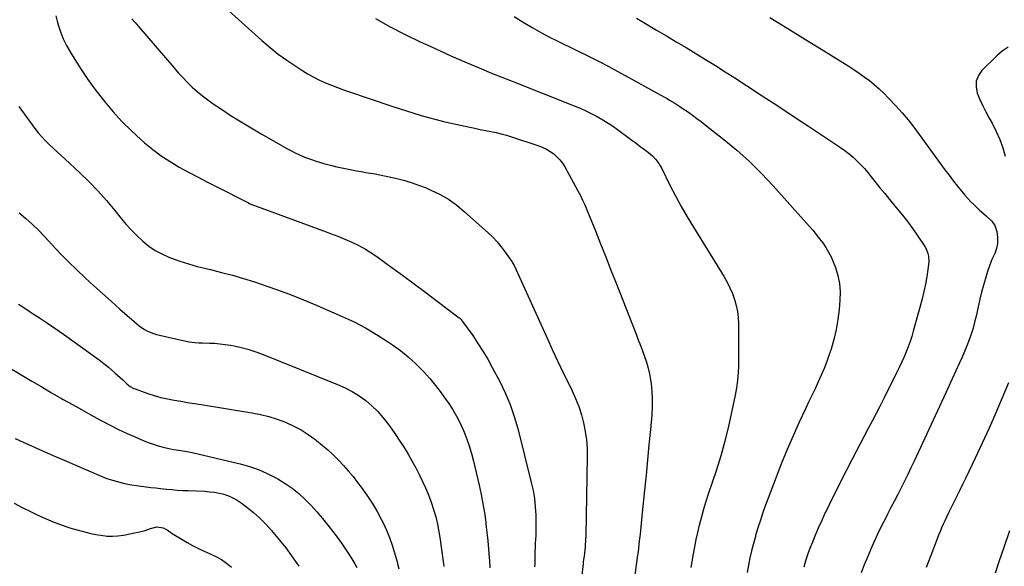
# Model space of a CAD drawing. Units: inches. Extents: x 1921328 to 1926620, y 427213 to 432505.
# Drawn here: x 1922717 to 1923371, y 428870 to 429233 of the extents above; entities that cross this region are included whole.
import ezdxf

# ---------------------------------------------------------------- set-up
doc = ezdxf.new("R2010")
doc.units = ezdxf.units.IN
doc.header["$MEASUREMENT"] = 0
doc.layers.add('7', color=7, linetype='Continuous')
doc.layers.add('8', color=7, linetype='Continuous')

msp = doc.modelspace()

# ---------------------------------------------------------------- linework, layer by layer
at = {"layer": '7', "color": 18}
for points in [[(1922855.66, 429239.27, 1826), (1922877.8, 429219.37, 1826), (1922883.16, 429214.78, 1826), (1922888.66, 429210.37, 1826), (1922894.36, 429206.22, 1826), (1922900.2, 429202.26, 1826), (1922904.89, 429199.24, 1826), (1922908.54, 429197.02, 1826), (1922912.26, 429194.93, 1826), (1922916.09, 429193.05, 1826), (1922919.99, 429191.3, 1826), (1922923.96, 429189.69, 1826), (1922927.95, 429188.14, 1826), (1922931.97, 429186.68, 1826), (1922936.02, 429185.27, 1826), (1922963.97, 429175.89, 1826), (1922968.84, 429174.28, 1826), (1922973.73, 429172.7, 1826), (1922978.62, 429171.18, 1826), (1922983.53, 429169.68, 1826), (1922988.47, 429168.27, 1826), (1922993.42, 429166.93, 1826), (1922998.39, 429165.7, 1826), (1923003.39, 429164.54, 1826), (1923015.77, 429161.81, 1826), (1923019.26, 429161.07, 1826), (1923022.75, 429160.35, 1826), (1923026.25, 429159.66, 1826), (1923029.76, 429159.01, 1826), (1923033.25, 429158.3, 1826), (1923036.72, 429157.49, 1826), (1923040.15, 429156.53, 1826), (1923043.55, 429155.47, 1826), (1923061.61, 429149.4, 1826), (1923064.27, 429148.36, 1826), (1923066.83, 429147.15, 1826), (1923069.27, 429145.69, 1826), (1923071.61, 429144.06, 1826), (1923073.74, 429142.18, 1826), (1923075.71, 429140.15, 1826), (1923077.4, 429137.9, 1826), (1923078.92, 429135.5, 1826), (1923087.69, 429119.54, 1826), (1923088.5, 429118.02, 1826), (1923089.3, 429116.49, 1826), (1923090.8, 429113.39, 1826), (1923092.22, 429110.25, 1826), (1923092.89, 429108.66, 1826), (1923093.55, 429107.07, 1826), (1923099.24, 429092.98, 1826), (1923102.72, 429084.33, 1826), (1923106.18, 429075.67, 1826), (1923109.61, 429067, 1826), (1923113.02, 429058.32, 1826), (1923126.25, 429024.45, 1826), (1923127.7, 429020.73, 1826), (1923129.13, 429017.01, 1826), (1923130.55, 429013.28, 1826), (1923131.96, 429009.55, 1826), (1923133.24, 429005.78, 1826), (1923134.34, 429001.97, 1826), (1923135.19, 428998.09, 1826), (1923135.87, 428994.17, 1826), (1923136.22, 428991.66, 1826), (1923136.77, 428986.44, 1826), (1923137.07, 428981.22, 1826), (1923137, 428976, 1826), (1923136.69, 428970.76, 1826), (1923135.77, 428961.09, 1826), (1923134.82, 428951.02, 1826), (1923133.85, 428940.95, 1826), (1923132.87, 428930.87, 1826), (1923131.89, 428920.8, 1826), (1923130.42, 428905.85, 1826), (1923129.95, 428901.16, 1826), (1923129.46, 428896.47, 1826), (1923128.95, 428891.78, 1826), (1923128.42, 428887.1, 1826), (1923127.6, 428879.87, 1826), (1923127.33, 428877.73, 1826), (1923126.88, 428874.53, 1826), (1923126.43, 428871.33, 1826), (1923123.25, 428847.77, 1826)], [(1922791.42, 429233.81, 1828), (1922793.66, 429231.21, 1828), (1922795.89, 429228.6, 1828), (1922819.19, 429201.34, 1828), (1922822.14, 429197.99, 1828), (1922825.17, 429194.71, 1828), (1922828.3, 429191.54, 1828), (1922831.5, 429188.43, 1828), (1922834.83, 429185.46, 1828), (1922838.25, 429182.6, 1828), (1922841.8, 429179.92, 1828), (1922845.45, 429177.35, 1828), (1922850.89, 429173.7, 1828), (1922857.38, 429169.47, 1828), (1922863.92, 429165.33, 1828), (1922870.55, 429161.34, 1828), (1922877.24, 429157.45, 1828), (1922894.75, 429147.51, 1828), (1922896.59, 429146.5, 1828), (1922900.3, 429144.58, 1828), (1922902.18, 429143.67, 1828), (1922906.02, 429142.02, 1828), (1922907.97, 429141.28, 1828), (1922909.95, 429140.59, 1828), (1922914.56, 429139.08, 1828), (1922918.87, 429137.75, 1828), (1922923.22, 429136.53, 1828), (1922927.6, 429135.48, 1828), (1922932.02, 429134.55, 1828), (1922937.51, 429133.5, 1828), (1922940.6, 429132.92, 1828), (1922943.7, 429132.37, 1828), (1922946.8, 429131.84, 1828), (1922949.91, 429131.34, 1828), (1922953.01, 429130.82, 1828), (1922956.1, 429130.27, 1828), (1922959.19, 429129.64, 1828), (1922962.26, 429128.98, 1828), (1922966.54, 429128.01, 1828), (1922971.71, 429126.7, 1828), (1922976.82, 429125.2, 1828), (1922981.83, 429123.42, 1828), (1922986.79, 429121.47, 1828), (1922989.58, 429120.28, 1828), (1922995.71, 429117.3, 1828), (1923001.59, 429113.95, 1828), (1923007.12, 429110.03, 1828), (1923012.4, 429105.73, 1828), (1923028, 429091.7, 1828), (1923031.07, 429088.74, 1828), (1923034.01, 429085.65, 1828), (1923036.73, 429082.37, 1828), (1923039.3, 429078.97, 1828), (1923043.72, 429072.72, 1828), (1923043.97, 429072.34, 1828), (1923044.66, 429071.15, 1828), (1923045.26, 429069.92, 1828), (1923045.46, 429069.51, 1828), (1923067.4, 429021.33, 1828), (1923070.86, 429013.83, 1828), (1923074.36, 429006.34, 1828), (1923077.93, 428998.88, 1828), (1923081.54, 428991.45, 1828), (1923083.8, 428986.85, 1828), (1923086.13, 428981.66, 1828), (1923088.22, 428976.39, 1828), (1923089.94, 428970.98, 1828), (1923091.41, 428965.48, 1828), (1923092.49, 428959.9, 1828), (1923093.29, 428954.29, 1828), (1923093.68, 428948.63, 1828), (1923093.78, 428942.95, 1828), (1923092.8, 428890.78, 1828), (1923092.72, 428888.36, 1828), (1923092.41, 428883.52, 1828), (1923092.18, 428881.11, 1828), (1923091.72, 428877.01, 1828), (1923091.44, 428874.85, 1828), (1923091.24, 428873.41, 1828), (1923091.15, 428872.69, 1828), (1923091.07, 428871.97, 1828), (1923090.07, 428862.68, 1828)], [(1922953.26, 429233.9, 1824), (1922963.02, 429228.51, 1824), (1922972.94, 429223.42, 1824), (1922982.97, 429218.53, 1824), (1922989.88, 429215.29, 1824), (1922996.56, 429212.21, 1824), (1923003.25, 429209.19, 1824), (1923009.99, 429206.25, 1824), (1923016.75, 429203.37, 1824), (1923023.54, 429200.55, 1824), (1923030.33, 429197.76, 1824), (1923037.15, 429195.01, 1824), (1923043.97, 429192.29, 1824), (1923085.24, 429175.97, 1824), (1923089.14, 429174.35, 1824), (1923092.99, 429172.63, 1824), (1923096.78, 429170.78, 1824), (1923100.53, 429168.83, 1824), (1923104.19, 429166.73, 1824), (1923107.79, 429164.53, 1824), (1923111.3, 429162.18, 1824), (1923114.74, 429159.73, 1824), (1923120.76, 429155.24, 1824), (1923123.51, 429153.19, 1824), (1923126.27, 429151.13, 1824), (1923129.03, 429149.08, 1824), (1923131.78, 429147.03, 1824), (1923134.59, 429144.94, 1824), (1923135.91, 429143.89, 1824), (1923137.17, 429142.79, 1824), (1923139.48, 429140.35, 1824), (1923141.49, 429137.67, 1824), (1923142.35, 429136.23, 1824), (1923143.15, 429134.76, 1824), (1923148.76, 429123.39, 1824), (1923152.41, 429116.25, 1824), (1923156.2, 429109.19, 1824), (1923160.19, 429102.24, 1824), (1923164.32, 429095.36, 1824), (1923184.74, 429062.45, 1824), (1923186.79, 429058.87, 1824), (1923188.64, 429055.2, 1824), (1923190.23, 429051.41, 1824), (1923191.63, 429047.53, 1824), (1923192.7, 429043.55, 1824), (1923193.54, 429039.54, 1824), (1923194.01, 429035.47, 1824), (1923194.24, 429031.36, 1824), (1923194.33, 429023.68, 1824), (1923194.37, 429018.69, 1824), (1923194.37, 429013.69, 1824), (1923194.32, 429008.7, 1824), (1923194.24, 429003.71, 1824), (1923194.01, 428998.73, 1824), (1923193.6, 428993.77, 1824), (1923192.92, 428988.84, 1824), (1923192.07, 428983.93, 1824), (1923189.97, 428973.52, 1824), (1923187.75, 428963.47, 1824), (1923185.29, 428953.48, 1824), (1923182.46, 428943.59, 1824), (1923179.4, 428933.77, 1824), (1923174.25, 428918.24, 1824), (1923172.66, 428913.28, 1824), (1923171.14, 428908.3, 1824), (1923169.73, 428903.29, 1824), (1923168.39, 428898.25, 1824), (1923168.22, 428897.59, 1824), (1923167.08, 428892.86, 1824), (1923166.02, 428888.12, 1824), (1923165.08, 428883.34, 1824), (1923164.22, 428878.55, 1824), (1923162.75, 428869.66, 1824)], [(1923045.27, 429235.36, 1822), (1923051.24, 429231.57, 1822), (1923057.3, 429227.92, 1822), (1923063.48, 429224.49, 1822), (1923069.73, 429221.19, 1822), (1923072.49, 429219.8, 1822), (1923077.44, 429217.33, 1822), (1923082.4, 429214.87, 1822), (1923087.38, 429212.46, 1822), (1923092.37, 429210.06, 1822), (1923097.35, 429207.64, 1822), (1923102.3, 429205.16, 1822), (1923107.2, 429202.6, 1822), (1923112.08, 429199.98, 1822), (1923145.15, 429181.8, 1822), (1923146.87, 429180.83, 1822), (1923148.58, 429179.84, 1822), (1923151.94, 429177.76, 1822), (1923155.25, 429175.59, 1822), (1923156.9, 429174.5, 1822), (1923161, 429171.71, 1822), (1923163.85, 429169.73, 1822), (1923166.67, 429167.7, 1822), (1923169.44, 429165.62, 1822), (1923172.18, 429163.49, 1822), (1923184.47, 429153.75, 1822), (1923193.14, 429146.51, 1822), (1923201.54, 429138.99, 1822), (1923209.54, 429131.05, 1822), (1923217.28, 429122.83, 1822), (1923241.21, 429096.09, 1822), (1923243.57, 429093.38, 1822), (1923245.88, 429090.63, 1822), (1923248.11, 429087.82, 1822), (1923250.3, 429084.96, 1822), (1923252.31, 429082.01, 1822), (1923254.16, 429078.96, 1822), (1923255.76, 429075.77, 1822), (1923257.18, 429072.49, 1822), (1923258.63, 429068.73, 1822), (1923260.26, 429063.44, 1822), (1923261.4, 429058.08, 1822), (1923261.8, 429052.61, 1822), (1923261.71, 429047.08, 1822), (1923261.18, 429040.92, 1822), (1923260.37, 429034.21, 1822), (1923259.24, 429027.56, 1822), (1923257.65, 429021, 1822), (1923255.75, 429014.51, 1822), (1923254.58, 429010.99, 1822), (1923252.94, 429006.34, 1822), (1923251.19, 429001.74, 1822), (1923249.26, 428997.2, 1822), (1923247.23, 428992.71, 1822), (1923245.12, 428988.25, 1822), (1923243, 428983.79, 1822), (1923240.9, 428979.32, 1822), (1923238.8, 428974.86, 1822), (1923234.6, 428965.93, 1822), (1923230.52, 428956.95, 1822), (1923226.58, 428947.91, 1822), (1923222.86, 428938.77, 1822), (1923219.28, 428929.58, 1822), (1923212.33, 428911.01, 1822), (1923210.53, 428906.03, 1822), (1923208.82, 428901.03, 1822), (1923207.22, 428895.98, 1822), (1923205.7, 428890.91, 1822), (1923205.5, 428890.2, 1822), (1923204.21, 428885.46, 1822), (1923203, 428880.69, 1822), (1923201.91, 428875.89, 1822), (1923200.91, 428871.07, 1822), (1923200.02, 428866.23, 1822)], [(1923215.18, 429234.73, 1818), (1923227.05, 429227.4, 1818), (1923238.91, 429220.05, 1818), (1923250.77, 429212.69, 1818), (1923267.24, 429202.46, 1818), (1923270.82, 429200.16, 1818), (1923274.35, 429197.78, 1818), (1923277.8, 429195.31, 1818), (1923281.21, 429192.76, 1818), (1923284.51, 429190.08, 1818), (1923287.72, 429187.3, 1818), (1923290.79, 429184.37, 1818), (1923293.77, 429181.34, 1818), (1923298.97, 429175.77, 1818), (1923303.02, 429171.27, 1818), (1923306.94, 429166.67, 1818), (1923310.67, 429161.92, 1818), (1923314.29, 429157.07, 1818), (1923317.82, 429152.16, 1818), (1923321.37, 429147.25, 1818), (1923324.94, 429142.36, 1818), (1923328.53, 429137.48, 1818), (1923331.4, 429133.58, 1818), (1923334.14, 429129.93, 1818), (1923336.93, 429126.32, 1818), (1923339.77, 429122.75, 1818), (1923342.65, 429119.21, 1818), (1923344.64, 429116.81, 1818), (1923346.61, 429114.54, 1818), (1923348.64, 429112.33, 1818), (1923350.76, 429110.2, 1818), (1923354.13, 429107.08, 1818), (1923355.78, 429105.6, 1818), (1923359.1, 429102.67, 1818), (1923362.62, 429099.41, 1818), (1923364.52, 429096.49, 1818), (1923365.78, 429092.62, 1818), (1923366.38, 429088.69, 1818), (1923366.26, 429084.71, 1818), (1923365.65, 429081.23, 1818), (1923364.56, 429078, 1818), (1923362.93, 429074.98, 1818), (1923362.48, 429073.92, 1818), (1923362.08, 429072.85, 1818), (1923359.74, 429065.98, 1818), (1923358.28, 429061.43, 1818), (1923356.92, 429056.86, 1818), (1923355.71, 429052.24, 1818), (1923354.6, 429047.6, 1818), (1923352.13, 429036.5, 1818), (1923351.15, 429032.47, 1818), (1923350.06, 429028.48, 1818), (1923348.81, 429024.54, 1818), (1923347.45, 429020.63, 1818), (1923345.96, 429016.77, 1818), (1923344.42, 429012.92, 1818), (1923342.78, 429009.12, 1818), (1923341.09, 429005.34, 1818), (1923336.16, 428994.69, 1818), (1923331.96, 428985.6, 1818), (1923327.76, 428976.52, 1818), (1923323.56, 428967.43, 1818), (1923319.35, 428958.35, 1818), (1923310.91, 428940.1, 1818), (1923308.82, 428935.66, 1818), (1923306.69, 428931.23, 1818), (1923304.51, 428926.84, 1818), (1923302.3, 428922.46, 1818), (1923300.05, 428918.1, 1818), (1923297.81, 428913.73, 1818), (1923295.56, 428909.37, 1818), (1923293.32, 428905, 1818), (1923291.88, 428902.2, 1818), (1923289.34, 428897.14, 1818), (1923286.87, 428892.04, 1818), (1923284.51, 428886.9, 1818), (1923282.22, 428881.72, 1818), (1923280.02, 428876.5, 1818), (1923277.86, 428871.26, 1818), (1923275.78, 428865.99, 1818)], [(1923373.34, 429214.98, 1816), (1923369.5, 429212.32, 1816), (1923365.89, 429209.26, 1816), (1923356, 429199.52, 1816), (1923353.63, 429196.09, 1816), (1923352.17, 429192.47, 1816), (1923352.08, 429188.57, 1816), (1923352.89, 429184.48, 1816), (1923354.7, 429180.24, 1816), (1923356.6, 429176.05, 1816), (1923358.66, 429171.92, 1816), (1923360.81, 429167.85, 1816), (1923362.92, 429164.03, 1816), (1923365.51, 429158.88, 1816), (1923367.84, 429153.61, 1816), (1923369.76, 429148.19, 1816), (1923371.42, 429142.66, 1816)], [(1922716.38, 429175.66, 1832), (1922727.02, 429160.9, 1832), (1922729.21, 429158.07, 1832), (1922731.5, 429155.35, 1832), (1922733.98, 429152.77, 1832), (1922736.56, 429150.3, 1832), (1922739.22, 429147.9, 1832), (1922741.87, 429145.49, 1832), (1922744.51, 429143.06, 1832), (1922747.13, 429140.61, 1832), (1922756.62, 429131.71, 1832), (1922762.78, 429125.69, 1832), (1922768.76, 429119.51, 1832), (1922774.48, 429113.09, 1832), (1922780.04, 429106.51, 1832), (1922784.36, 429101.18, 1832), (1922787.71, 429097.23, 1832), (1922791.18, 429093.39, 1832), (1922794.83, 429089.73, 1832), (1922798.59, 429086.18, 1832), (1922802.6, 429082.96, 1832), (1922806.81, 429080.07, 1832), (1922811.31, 429077.67, 1832), (1922816.01, 429075.59, 1832), (1922817.63, 429074.98, 1832), (1922823.32, 429072.97, 1832), (1922829.07, 429071.1, 1832), (1922834.87, 429069.46, 1832), (1922840.73, 429067.97, 1832), (1922843.69, 429067.28, 1832), (1922851.03, 429065.47, 1832), (1922858.34, 429063.52, 1832), (1922865.59, 429061.38, 1832), (1922872.81, 429059.12, 1832), (1922877.33, 429057.63, 1832), (1922886.73, 429054.4, 1832), (1922896.06, 429050.99, 1832), (1922905.29, 429047.33, 1832), (1922914.46, 429043.49, 1832), (1922931.16, 429036.21, 1832), (1922938.94, 429032.56, 1832), (1922946.56, 429028.63, 1832), (1922953.96, 429024.29, 1832), (1922961.2, 429019.67, 1832), (1922964.48, 429017.45, 1832), (1922969.82, 429013.56, 1832), (1922974.96, 429009.45, 1832), (1922979.82, 429004.99, 1832), (1922984.48, 429000.31, 1832), (1922985.1, 428999.64, 1832), (1922989.19, 428995.04, 1832), (1922993.14, 428990.32, 1832), (1922996.88, 428985.44, 1832), (1923000.47, 428980.44, 1832), (1923001.38, 428979.1, 1832), (1923004.27, 428974.6, 1832), (1923006.97, 428970.01, 1832), (1923009.4, 428965.27, 1832), (1923011.65, 428960.42, 1832), (1923013.63, 428955.46, 1832), (1923015.42, 428950.43, 1832), (1923016.95, 428945.32, 1832), (1923018.29, 428940.15, 1832), (1923022.01, 428924.11, 1832), (1923023.32, 428918.03, 1832), (1923024.51, 428911.93, 1832), (1923025.53, 428905.8, 1832), (1923026.42, 428899.64, 1832), (1923026.57, 428898.48, 1832), (1923027.25, 428892.88, 1832), (1923027.86, 428887.29, 1832), (1923028.36, 428881.68, 1832), (1923028.8, 428876.06, 1832), (1923028.94, 428873.93, 1832), (1923029.21, 428869.37, 1832)], [(1922716.56, 429104.89, 1834), (1922720.93, 429101.29, 1834), (1922725.17, 429097.54, 1834), (1922729.22, 429093.6, 1834), (1922733.14, 429089.51, 1834), (1922738.5, 429083.64, 1834), (1922743.8, 429077.99, 1834), (1922749.2, 429072.46, 1834), (1922754.75, 429067.07, 1834), (1922760.4, 429061.79, 1834), (1922766.14, 429056.59, 1834), (1922771.9, 429051.41, 1834), (1922777.68, 429046.26, 1834), (1922783.47, 429041.13, 1834), (1922792.89, 429032.81, 1834), (1922796.27, 429030.06, 1834), (1922799.83, 429027.56, 1834), (1922801.71, 429026.49, 1834), (1922805.68, 429024.82, 1834), (1922807.76, 429024.23, 1834), (1922828.29, 429019.55, 1834), (1922829.53, 429019.3, 1834), (1922833.29, 429018.85, 1834), (1922835.83, 429018.72, 1834), (1922837.09, 429018.68, 1834), (1922838.36, 429018.65, 1834), (1922842.87, 429018.54, 1834), (1922846.38, 429018.38, 1834), (1922849.88, 429018.1, 1834), (1922853.37, 429017.64, 1834), (1922856.84, 429017.08, 1834), (1922859.28, 429016.61, 1834), (1922863.93, 429015.59, 1834), (1922868.52, 429014.39, 1834), (1922873.04, 429012.93, 1834), (1922877.5, 429011.29, 1834), (1922928.01, 428991.06, 1834), (1922932.95, 428988.83, 1834), (1922937.74, 428986.34, 1834), (1922942.31, 428983.46, 1834), (1922946.73, 428980.31, 1834), (1922950.85, 428976.79, 1834), (1922954.75, 428973.06, 1834), (1922958.31, 428969.01, 1834), (1922961.65, 428964.73, 1834), (1922963.58, 428962.03, 1834), (1922966.52, 428957.79, 1834), (1922969.38, 428953.52, 1834), (1922972.15, 428949.17, 1834), (1922974.84, 428944.78, 1834), (1922977.41, 428940.32, 1834), (1922979.89, 428935.81, 1834), (1922982.22, 428931.22, 1834), (1922984.47, 428926.59, 1834), (1922986.4, 428922.43, 1834), (1922988.41, 428917.75, 1834), (1922990.24, 428913, 1834), (1922991.8, 428908.15, 1834), (1922993.17, 428903.24, 1834), (1922994.31, 428898.26, 1834), (1922995.33, 428893.26, 1834), (1922996.17, 428888.23, 1834), (1922996.9, 428883.17, 1834), (1922998.29, 428872.09, 1834), (1922998.52, 428870.24, 1834)], [(1922716.17, 429044.36, 1836), (1922719.65, 429042.07, 1836), (1922723.14, 429039.77, 1836), (1922726.61, 429037.48, 1836), (1922730.09, 429035.18, 1836), (1922734.6, 429032.2, 1836), (1922740.3, 429028.38, 1836), (1922745.97, 429024.5, 1836), (1922751.58, 429020.53, 1836), (1922757.15, 429016.52, 1836), (1922769.57, 429007.43, 1836), (1922771.7, 429005.83, 1836), (1922773.8, 429004.19, 1836), (1922775.86, 429002.5, 1836), (1922777.9, 429000.78, 1836), (1922780.14, 428998.8, 1836), (1922783.6, 428995.65, 1836), (1922785.3, 428994.04, 1836), (1922788.01, 428991.49, 1836), (1922790.27, 428989.75, 1836), (1922792.77, 428988.4, 1836), (1922793.65, 428988.05, 1836), (1922801.94, 428985.1, 1836), (1922806.24, 428983.7, 1836), (1922810.59, 428982.46, 1836), (1922815, 428981.45, 1836), (1922819.45, 428980.6, 1836), (1922823.93, 428979.87, 1836), (1922828.4, 428979.14, 1836), (1922832.88, 428978.42, 1836), (1922837.36, 428977.69, 1836), (1922871.12, 428972.24, 1836), (1922876.81, 428971.11, 1836), (1922882.43, 428969.73, 1836), (1922887.94, 428967.97, 1836), (1922893.38, 428965.95, 1836), (1922893.83, 428965.76, 1836), (1922898.87, 428963.44, 1836), (1922903.76, 428960.86, 1836), (1922908.43, 428957.9, 1836), (1922912.96, 428954.67, 1836), (1922914.05, 428953.82, 1836), (1922917.84, 428950.75, 1836), (1922921.54, 428947.58, 1836), (1922925.11, 428944.26, 1836), (1922928.58, 428940.83, 1836), (1922931.91, 428937.27, 1836), (1922935.16, 428933.63, 1836), (1922938.28, 428929.87, 1836), (1922941.3, 428926.04, 1836), (1922943.71, 428922.88, 1836), (1922947.45, 428917.66, 1836), (1922951, 428912.31, 1836), (1922954.24, 428906.77, 1836), (1922957.29, 428901.11, 1836), (1922958.23, 428899.23, 1836), (1922960.5, 428894.36, 1836), (1922962.57, 428889.41, 1836), (1922964.34, 428884.34, 1836), (1922965.91, 428879.2, 1836), (1922967.49, 428873.4, 1836), (1922968.09, 428871.1, 1836), (1922968.66, 428868.78, 1836)], [(1922703.96, 429005.94, 1838), (1922718.38, 428997.22, 1838), (1922724.93, 428993.31, 1838), (1922731.5, 428989.43, 1838), (1922738.1, 428985.6, 1838), (1922744.72, 428981.81, 1838), (1922745.86, 428981.17, 1838), (1922751.93, 428977.74, 1838), (1922758.02, 428974.34, 1838), (1922764.11, 428970.96, 1838), (1922770.22, 428967.6, 1838), (1922771.51, 428966.9, 1838), (1922777.02, 428963.99, 1838), (1922782.6, 428961.19, 1838), (1922788.25, 428958.56, 1838), (1922793.95, 428956.03, 1838), (1922798.99, 428953.9, 1838), (1922802.24, 428952.61, 1838), (1922805.53, 428951.42, 1838), (1922808.88, 428950.4, 1838), (1922812.25, 428949.48, 1838), (1922815.03, 428948.8, 1838), (1922819.09, 428947.92, 1838), (1922821.13, 428947.58, 1838), (1922825.24, 428946.98, 1838), (1922829.32, 428946.25, 1838), (1922831.35, 428945.81, 1838), (1922863.26, 428938.38, 1838), (1922869.43, 428936.65, 1838), (1922875.48, 428934.59, 1838), (1922881.32, 428932.02, 1838), (1922887.04, 428929.12, 1838), (1922888.29, 428928.41, 1838), (1922893.14, 428925.41, 1838), (1922897.81, 428922.18, 1838), (1922902.21, 428918.58, 1838), (1922906.42, 428914.74, 1838), (1922910.41, 428910.65, 1838), (1922914.29, 428906.45, 1838), (1922918, 428902.11, 1838), (1922921.6, 428897.66, 1838), (1922924.88, 428893.44, 1838), (1922927.76, 428889.63, 1838), (1922930.56, 428885.76, 1838), (1922933.25, 428881.81, 1838), (1922935.86, 428877.81, 1838), (1922938.2, 428874.11, 1838), (1922939.52, 428871.89, 1838), (1922940.76, 428869.62, 1838)], [(1923373.54, 428992.18, 1816), (1923369.5, 428982.29, 1816), (1923365.23, 428972.13, 1816), (1923360.83, 428962.02, 1816), (1923356.24, 428951.99, 1816), (1923351.53, 428942.03, 1816), (1923345.26, 428929.06, 1816), (1923343.14, 428924.71, 1816), (1923341.01, 428920.36, 1816), (1923338.86, 428916.01, 1816), (1923336.7, 428911.68, 1816), (1923334.69, 428907.66, 1816), (1923333.54, 428905.33, 1816), (1923332.41, 428902.99, 1816), (1923331.3, 428900.64, 1816), (1923330.21, 428898.29, 1816), (1923329.16, 428895.91, 1816), (1923328.14, 428893.52, 1816), (1923327.17, 428891.11, 1816), (1923326.23, 428888.69, 1816), (1923322.01, 428877.5, 1816), (1923318.98, 428869.47, 1816)], [(1922713.2, 428912.26, 1842), (1922718.62, 428909.48, 1842), (1922724.07, 428906.75, 1842), (1922728.88, 428904.4, 1842), (1922732.43, 428902.72, 1842), (1922736.02, 428901.13, 1842), (1922739.66, 428899.65, 1842), (1922743.34, 428898.26, 1842), (1922747.51, 428896.79, 1842), (1922750.78, 428895.73, 1842), (1922754.08, 428894.75, 1842), (1922757.39, 428893.84, 1842), (1922760.73, 428893.01, 1842), (1922764.08, 428892.24, 1842), (1922767.46, 428891.56, 1842), (1922770.84, 428890.94, 1842), (1922774.91, 428890.46, 1842), (1922778.52, 428890.32, 1842), (1922782.13, 428890.57, 1842), (1922785.73, 428891.1, 1842), (1922799.57, 428893.9, 1842), (1922803.79, 428895.5, 1842), (1922808.05, 428896.46, 1842), (1922812.29, 428896, 1842), (1922814.9, 428894.56, 1842), (1922818.23, 428892.04, 1842), (1922828.03, 428886.24, 1842), (1922831.76, 428884.15, 1842), (1922835.55, 428882.16, 1842), (1922839.41, 428880.34, 1842), (1922843.33, 428878.64, 1842), (1922847.18, 428876.83, 1842), (1922850.87, 428874.77, 1842), (1922854.33, 428872.35, 1842), (1922857.64, 428869.68, 1842)], [(1923374.31, 428893.88, 1814), (1923370.2, 428882.27, 1814), (1923367.44, 428874.1, 1814), (1923364.86, 428865.87, 1814)]]:
    msp.add_polyline3d(points, dxfattribs=at)
at = {"layer": '8', "color": 18}
for points in [[(1922740.98, 429235.83, 1830), (1922741.85, 429232.22, 1830), (1922742.53, 429229.82, 1830), (1922744.07, 429225.11, 1830), (1922745.85, 429220.52, 1830), (1922748.01, 429216.08, 1830), (1922750.41, 429211.75, 1830), (1922753.49, 429206.71, 1830), (1922757.74, 429200.04, 1830), (1922762.16, 429193.48, 1830), (1922766.83, 429187.09, 1830), (1922771.67, 429180.82, 1830), (1922773.34, 429178.73, 1830), (1922778.96, 429172.1, 1830), (1922784.8, 429165.68, 1830), (1922790.98, 429159.57, 1830), (1922797.37, 429153.68, 1830), (1922799.85, 429151.52, 1830), (1922805.31, 429147.05, 1830), (1922810.93, 429142.83, 1830), (1922816.82, 429138.99, 1830), (1922822.88, 429135.39, 1830), (1922829.09, 429132, 1830), (1922835.32, 429128.67, 1830), (1922841.59, 429125.4, 1830), (1922847.88, 429122.18, 1830), (1922868.35, 429111.84, 1830), (1922869.6, 429111.22, 1830), (1922871.49, 429110.33, 1830), (1922872.77, 429109.79, 1830), (1922873.42, 429109.55, 1830), (1922918.58, 429093.12, 1830), (1922923.35, 429091.33, 1830), (1922928.1, 429089.47, 1830), (1922932.8, 429087.51, 1830), (1922937.47, 429085.48, 1830), (1922942.05, 429083.26, 1830), (1922946.52, 429080.85, 1830), (1922950.82, 429078.17, 1830), (1922955.03, 429075.31, 1830), (1922963.48, 429069.16, 1830), (1922971.21, 429063.5, 1830), (1922978.91, 429057.81, 1830), (1922986.59, 429052.07, 1830), (1922994.24, 429046.31, 1830), (1923008.88, 429035.21, 1830), (1923009.19, 429034.97, 1830), (1923010.07, 429034.17, 1830), (1923010.61, 429033.59, 1830), (1923010.86, 429033.28, 1830), (1923011.09, 429032.96, 1830), (1923017.78, 429023.48, 1830), (1923021.25, 429018.35, 1830), (1923024.59, 429013.14, 1830), (1923027.73, 429007.81, 1830), (1923030.74, 429002.39, 1830), (1923035.7, 428993.04, 1830), (1923039.35, 428985.49, 1830), (1923042.63, 428977.8, 1830), (1923045.34, 428969.9, 1830), (1923047.68, 428961.85, 1830), (1923056.67, 428926.03, 1830), (1923057.83, 428920.66, 1830), (1923058.74, 428915.26, 1830), (1923059.29, 428909.81, 1830), (1923059.59, 428904.32, 1830), (1923059.7, 428898.53, 1830), (1923059.72, 428895.92, 1830), (1923059.69, 428893.31, 1830), (1923059.59, 428890.7, 1830), (1923059.44, 428888.09, 1830), (1923059.28, 428885.48, 1830), (1923059.15, 428882.88, 1830), (1923059.06, 428880.26, 1830), (1923059, 428877.65, 1830), (1923058.93, 428871.57, 1830), (1923058.91, 428870.05, 1830)], [(1923126.56, 429234.23, 1820), (1923130.28, 429232, 1820), (1923139.9, 429226.32, 1820), (1923146.44, 429222.44, 1820), (1923152.97, 429218.54, 1820), (1923159.49, 429214.62, 1820), (1923165.99, 429210.68, 1820), (1923172.47, 429206.7, 1820), (1923178.93, 429202.68, 1820), (1923185.36, 429198.62, 1820), (1923191.76, 429194.52, 1820), (1923199.68, 429189.42, 1820), (1923210.01, 429182.73, 1820), (1923220.32, 429176.01, 1820), (1923230.6, 429169.24, 1820), (1923240.87, 429162.44, 1820), (1923262.02, 429148.36, 1820), (1923264.91, 429146.31, 1820), (1923267.71, 429144.17, 1820), (1923270.39, 429141.86, 1820), (1923272.99, 429139.46, 1820), (1923275.47, 429136.93, 1820), (1923277.89, 429134.34, 1820), (1923280.21, 429131.66, 1820), (1923282.46, 429128.93, 1820), (1923288.26, 429121.62, 1820), (1923291.4, 429117.72, 1820), (1923294.56, 429113.84, 1820), (1923297.76, 429110, 1820), (1923301, 429106.19, 1820), (1923304.18, 429102.33, 1820), (1923307.26, 429098.4, 1820), (1923310.19, 429094.35, 1820), (1923313.02, 429090.23, 1820), (1923317.96, 429082.72, 1820), (1923318.84, 429081.17, 1820), (1923320.08, 429077.88, 1820), (1923320.44, 429076.14, 1820), (1923320.67, 429072.57, 1820), (1923320.37, 429069.01, 1820), (1923319.35, 429062.63, 1820), (1923318.46, 429057.68, 1820), (1923317.47, 429052.75, 1820), (1923316.32, 429047.86, 1820), (1923315.05, 429042.99, 1820), (1923310.41, 429026.39, 1820), (1923309.38, 429022.92, 1820), (1923308.27, 429019.49, 1820), (1923307.04, 429016.09, 1820), (1923305.72, 429012.72, 1820), (1923304.31, 429009.39, 1820), (1923302.85, 429006.09, 1820), (1923301.31, 429002.81, 1820), (1923299.73, 428999.56, 1820), (1923290.97, 428982.09, 1820), (1923288.39, 428976.97, 1820), (1923285.77, 428971.87, 1820), (1923283.12, 428966.79, 1820), (1923280.45, 428961.72, 1820), (1923277.77, 428956.66, 1820), (1923275.1, 428951.59, 1820), (1923272.46, 428946.5, 1820), (1923269.83, 428941.41, 1820), (1923262.12, 428926.38, 1820), (1923259.54, 428921.31, 1820), (1923256.99, 428916.23, 1820), (1923254.48, 428911.13, 1820), (1923251.99, 428906.01, 1820), (1923251.97, 428905.98, 1820), (1923249.56, 428900.85, 1820), (1923247.24, 428895.68, 1820), (1923245.03, 428890.47, 1820), (1923242.9, 428885.22, 1820), (1923242.36, 428883.84, 1820), (1923240.66, 428879.23, 1820), (1923239.1, 428874.57, 1820), (1923237.74, 428869.84, 1820)], [(1922713.82, 428955.16, 1840), (1922719.26, 428952.74, 1840), (1922724.7, 428950.33, 1840), (1922730.15, 428947.91, 1840), (1922735.6, 428945.51, 1840), (1922741.05, 428943.13, 1840), (1922746.52, 428940.77, 1840), (1922771.02, 428930.23, 1840), (1922774.78, 428928.75, 1840), (1922778.6, 428927.43, 1840), (1922782.49, 428926.35, 1840), (1922786.43, 428925.43, 1840), (1922791.22, 428924.5, 1840), (1922794.4, 428923.96, 1840), (1922797.6, 428923.5, 1840), (1922800.8, 428923.1, 1840), (1922804.01, 428922.74, 1840), (1922807.22, 428922.38, 1840), (1922810.43, 428922.04, 1840), (1922814.39, 428921.61, 1840), (1922817.98, 428921.27, 1840), (1922821.57, 428920.98, 1840), (1922825.17, 428920.75, 1840), (1922828.77, 428920.57, 1840), (1922839.81, 428920.13, 1840), (1922843.03, 428919.89, 1840), (1922846.23, 428919.51, 1840), (1922849.4, 428918.91, 1840), (1922852.54, 428918.17, 1840), (1922855.59, 428917.15, 1840), (1922858.52, 428915.9, 1840), (1922861.28, 428914.32, 1840), (1922863.94, 428912.52, 1840), (1922867.76, 428909.58, 1840), (1922872.13, 428906.01, 1840), (1922876.34, 428902.27, 1840), (1922880.32, 428898.29, 1840), (1922884.14, 428894.15, 1840), (1922885.32, 428892.79, 1840), (1922889.52, 428887.77, 1840), (1922893.6, 428882.65, 1840), (1922897.49, 428877.39, 1840), (1922901.25, 428872.03, 1840), (1922902.38, 428870.36, 1840)]]:
    msp.add_polyline3d(points, dxfattribs=at)

doc.saveas('drawing.dxf')
